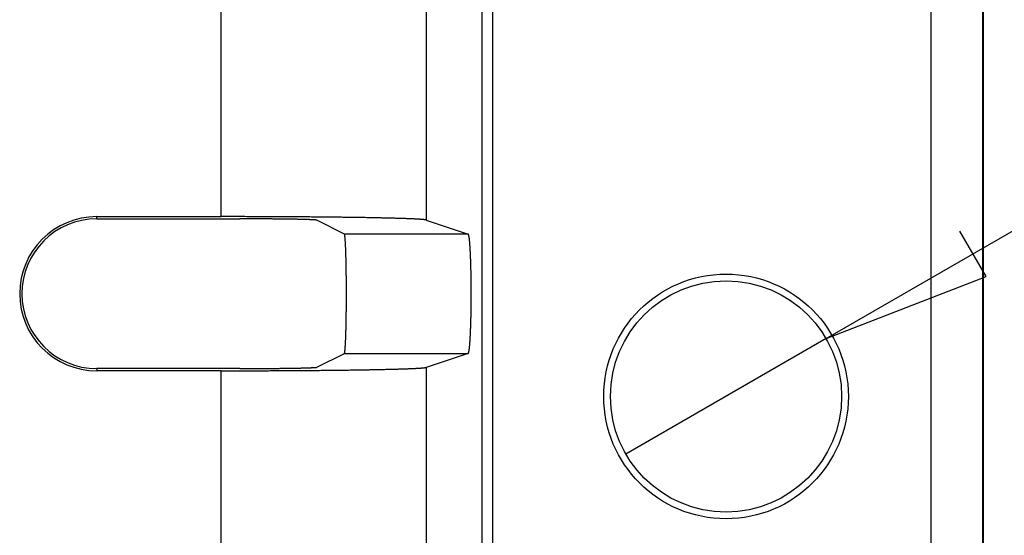
# Model space of a CAD drawing. Units: millimetres. Extents: x 0 to 841, y 0 to 594.
# Drawn here: x 432 to 479, y 406 to 431 of the extents above; entities that cross this region are included whole.
import ezdxf

# ---------------------------------------------------------------- set-up
doc = ezdxf.new("R2010")
doc.units = ezdxf.units.MM
doc.layers.add('LAYER_1', color=179, linetype='Continuous')
doc.layers.add('SLD-0', color=179, linetype='Continuous')

msp = doc.modelspace()

# ---------------------------------------------------------------- linework, layer by layer
at = {"layer": 'LAYER_1'}
for p, q in [((470.781, 415.902), (519.605, 444.091)), ((478.565, 418.93), (477.295, 421.13)), ((470.781, 415.902), (478.565, 418.93)), ((470.781, 415.902), (461.038, 410.277))]:
    msp.add_line(p, q, dxfattribs=at)
at = {"layer": 'SLD-0'}
for p, q in [((478.392, 444.965), (478.392, 181.215)), ((478.436, 181.215), (478.436, 444.965)), ((478.438, 181.215), (478.438, 444.965)), ((441.335, 421.84), (441.335, 443.09)), ((451.321, 443.09), (451.321, 421.674)), ((475.894, 188.768), (475.894, 437.411)), ((454.034, 193.715), (454.034, 432.465)), ((454.558, 194.239), (454.558, 431.941)), ((435.284, 421.731), (435.284, 421.84)), ((435.284, 421.84), (441.335, 421.84)), ((435.284, 421.731), (442.242, 421.731)), ((441.424, 421.84), (441.335, 421.84)), ((441.513, 421.84), (441.424, 421.84)), ((441.603, 421.84), (441.513, 421.84)), ((441.692, 421.84), (441.603, 421.84)), ((441.781, 421.84), (441.692, 421.84)), ((441.87, 421.84), (441.781, 421.84)), ((441.96, 421.839), (441.87, 421.84)), ((442.049, 421.839), (441.96, 421.839)), ((442.138, 421.839), (442.049, 421.839)), ((442.227, 421.839), (442.138, 421.839)), ((442.316, 421.839), (442.227, 421.839)), ((442.297, 421.731), (442.242, 421.731)), ((442.351, 421.731), (442.297, 421.731)), ((442.405, 421.839), (442.316, 421.839)), ((442.405, 421.731), (442.351, 421.731)), ((442.493, 421.839), (442.405, 421.839)), ((442.46, 421.731), (442.405, 421.731)), ((442.514, 421.73), (442.46, 421.731)), ((442.582, 421.838), (442.493, 421.839)), ((442.568, 421.73), (442.514, 421.73)), ((442.622, 421.73), (442.568, 421.73)), ((442.671, 421.838), (442.582, 421.838)), ((442.676, 421.73), (442.622, 421.73)), ((442.759, 421.838), (442.671, 421.838)), ((442.73, 421.73), (442.676, 421.73)), ((442.784, 421.73), (442.73, 421.73)), ((442.847, 421.838), (442.759, 421.838)), ((442.838, 421.73), (442.784, 421.73)), ((442.891, 421.73), (442.838, 421.73)), ((442.936, 421.838), (442.847, 421.838)), ((442.945, 421.73), (442.891, 421.73)), ((443.024, 421.837), (442.936, 421.838)), ((442.998, 421.729), (442.945, 421.73)), ((443.051, 421.729), (442.998, 421.729)), ((443.112, 421.837), (443.024, 421.837)), ((443.104, 421.729), (443.051, 421.729)), ((443.157, 421.729), (443.104, 421.729)), ((443.199, 421.837), (443.112, 421.837)), ((443.209, 421.728), (443.157, 421.729)), ((443.287, 421.836), (443.199, 421.837)), ((443.262, 421.728), (443.209, 421.728)), ((443.314, 421.728), (443.262, 421.728)), ((443.375, 421.836), (443.287, 421.836)), ((443.366, 421.728), (443.314, 421.728)), ((443.418, 421.727), (443.366, 421.728)), ((443.462, 421.836), (443.375, 421.836)), ((443.469, 421.727), (443.418, 421.727)), ((443.549, 421.835), (443.462, 421.836)), ((443.52, 421.727), (443.469, 421.727)), ((443.571, 421.726), (443.52, 421.727)), ((443.636, 421.835), (443.549, 421.835)), ((443.622, 421.726), (443.571, 421.726)), ((443.672, 421.726), (443.622, 421.726)), ((443.723, 421.835), (443.636, 421.835)), ((443.722, 421.725), (443.672, 421.726)), ((443.772, 421.725), (443.722, 421.725)), ((443.81, 421.834), (443.723, 421.835)), ((443.822, 421.725), (443.772, 421.725)), ((443.896, 421.834), (443.81, 421.834)), ((443.871, 421.724), (443.822, 421.725)), ((443.919, 421.724), (443.871, 421.724)), ((443.982, 421.834), (443.896, 421.834)), ((443.968, 421.723), (443.919, 421.724)), ((444.016, 421.723), (443.968, 421.723)), ((444.068, 421.833), (443.982, 421.834)), ((444.064, 421.722), (444.016, 421.723)), ((444.111, 421.722), (444.064, 421.722)), ((444.154, 421.833), (444.068, 421.833)), ((444.158, 421.721), (444.111, 421.722)), ((444.24, 421.832), (444.154, 421.833)), ((444.204, 421.721), (444.158, 421.721)), ((444.25, 421.72), (444.204, 421.721)), ((444.325, 421.832), (444.24, 421.832)), ((444.296, 421.72), (444.25, 421.72)), ((444.341, 421.719), (444.296, 421.72)), ((444.41, 421.831), (444.325, 421.832)), ((444.386, 421.719), (444.341, 421.719)), ((444.431, 421.718), (444.386, 421.719)), ((444.495, 421.831), (444.41, 421.831)), ((444.474, 421.718), (444.431, 421.718)), ((444.518, 421.717), (444.474, 421.718)), ((444.58, 421.83), (444.495, 421.831)), ((444.561, 421.717), (444.518, 421.717)), ((444.603, 421.716), (444.561, 421.717)), ((444.664, 421.83), (444.58, 421.83)), ((444.645, 421.715), (444.603, 421.716)), ((444.687, 421.715), (444.645, 421.715)), ((444.748, 421.829), (444.664, 421.83)), ((444.728, 421.714), (444.687, 421.715)), ((444.768, 421.714), (444.728, 421.714)), ((444.832, 421.829), (444.748, 421.829)), ((444.808, 421.713), (444.768, 421.714)), ((444.847, 421.712), (444.808, 421.713)), ((444.916, 421.828), (444.832, 421.829)), ((444.886, 421.712), (444.847, 421.712)), ((444.924, 421.711), (444.886, 421.712)), ((444.999, 421.828), (444.916, 421.828)), ((444.962, 421.71), (444.924, 421.711)), ((444.999, 421.71), (444.962, 421.71)), ((445.082, 421.827), (444.999, 421.828)), ((445.036, 421.709), (444.999, 421.71)), ((445.072, 421.708), (445.036, 421.709)), ((445.107, 421.707), (445.072, 421.708)), ((445.164, 421.826), (445.082, 421.827)), ((445.142, 421.707), (445.107, 421.707)), ((445.176, 421.706), (445.142, 421.707)), ((445.247, 421.826), (445.164, 421.826)), ((445.21, 421.705), (445.176, 421.706)), ((445.242, 421.704), (445.21, 421.705)), ((445.275, 421.704), (445.242, 421.704)), ((445.329, 421.825), (445.247, 421.826)), ((445.306, 421.703), (445.275, 421.704)), ((445.337, 421.702), (445.306, 421.703)), ((445.411, 421.825), (445.329, 421.825)), ((445.368, 421.701), (445.337, 421.702)), ((445.397, 421.701), (445.368, 421.701)), ((445.426, 421.7), (445.397, 421.701)), ((445.492, 421.824), (445.411, 421.825)), ((445.455, 421.699), (445.426, 421.7)), ((445.483, 421.698), (445.455, 421.699)), ((445.51, 421.697), (445.483, 421.698)), ((445.573, 421.823), (445.492, 421.824)), ((445.536, 421.697), (445.51, 421.697)), ((445.562, 421.696), (445.536, 421.697)), ((445.586, 421.695), (445.562, 421.696)), ((445.654, 421.823), (445.573, 421.823)), ((445.611, 421.694), (445.586, 421.695)), ((445.634, 421.693), (445.611, 421.694)), ((445.657, 421.692), (445.634, 421.693)), ((445.734, 421.822), (445.654, 421.823)), ((445.679, 421.691), (445.657, 421.692)), ((445.701, 421.691), (445.679, 421.691)), ((445.721, 421.69), (445.701, 421.691)), ((445.741, 421.689), (445.721, 421.69)), ((445.814, 421.821), (445.734, 421.822)), ((445.76, 421.688), (445.741, 421.689)), ((445.779, 421.687), (445.76, 421.688)), ((445.796, 421.686), (445.779, 421.687)), ((445.813, 421.685), (445.796, 421.686)), ((445.83, 421.684), (445.813, 421.685)), ((445.894, 421.821), (445.814, 421.821)), ((445.845, 421.683), (445.83, 421.684)), ((445.86, 421.682), (445.845, 421.683)), ((445.874, 421.682), (445.86, 421.682)), ((445.887, 421.681), (445.874, 421.682)), ((445.899, 421.68), (445.887, 421.681)), ((445.973, 421.82), (445.894, 421.821)), ((445.911, 421.679), (445.899, 421.68)), ((445.922, 421.678), (445.911, 421.679)), ((445.932, 421.677), (445.922, 421.678)), ((445.941, 421.676), (445.932, 421.677)), ((445.95, 421.675), (445.941, 421.676)), ((445.958, 421.674), (445.95, 421.675)), ((445.965, 421.673), (445.958, 421.674)), ((445.971, 421.672), (445.965, 421.673)), ((446.052, 421.819), (445.973, 421.82)), ((446.131, 421.818), (446.052, 421.819)), ((446.209, 421.818), (446.131, 421.818)), ((446.287, 421.817), (446.209, 421.818)), ((446.364, 421.816), (446.287, 421.817)), ((446.441, 421.815), (446.364, 421.816)), ((446.518, 421.814), (446.441, 421.815)), ((446.594, 421.814), (446.518, 421.814)), ((446.67, 421.813), (446.594, 421.814)), ((446.745, 421.812), (446.67, 421.813)), ((446.82, 421.811), (446.745, 421.812)), ((446.894, 421.81), (446.82, 421.811)), ((446.968, 421.809), (446.894, 421.81)), ((447.042, 421.809), (446.968, 421.809)), ((447.115, 421.808), (447.042, 421.809)), ((447.188, 421.807), (447.115, 421.808)), ((447.26, 421.806), (447.188, 421.807)), ((447.332, 421.805), (447.26, 421.806)), ((447.403, 421.804), (447.332, 421.805)), ((447.474, 421.803), (447.403, 421.804)), ((447.544, 421.802), (447.474, 421.803)), ((447.614, 421.801), (447.544, 421.802)), ((447.683, 421.8), (447.614, 421.801)), ((447.752, 421.799), (447.683, 421.8)), ((447.82, 421.798), (447.752, 421.799)), ((447.888, 421.797), (447.82, 421.798)), ((447.955, 421.796), (447.888, 421.797)), ((448.021, 421.795), (447.955, 421.796)), ((448.088, 421.794), (448.021, 421.795)), ((448.153, 421.793), (448.088, 421.794)), ((448.218, 421.792), (448.153, 421.793)), ((448.283, 421.791), (448.218, 421.792)), ((448.347, 421.79), (448.283, 421.791)), ((448.41, 421.789), (448.347, 421.79)), ((448.473, 421.787), (448.41, 421.789)), ((448.535, 421.786), (448.473, 421.787)), ((448.597, 421.785), (448.535, 421.786)), ((448.658, 421.784), (448.597, 421.785)), ((448.719, 421.783), (448.658, 421.784)), ((448.779, 421.782), (448.719, 421.783)), ((448.838, 421.781), (448.779, 421.782)), ((448.897, 421.779), (448.838, 421.781)), ((448.955, 421.778), (448.897, 421.779)), ((449.012, 421.777), (448.955, 421.778)), ((449.069, 421.776), (449.012, 421.777)), ((449.126, 421.775), (449.069, 421.776)), ((449.181, 421.773), (449.126, 421.775)), ((449.236, 421.772), (449.181, 421.773)), ((449.291, 421.771), (449.236, 421.772)), ((449.345, 421.77), (449.291, 421.771)), ((449.398, 421.768), (449.345, 421.77)), ((449.45, 421.767), (449.398, 421.768)), ((449.502, 421.766), (449.45, 421.767)), ((449.553, 421.765), (449.502, 421.766)), ((449.604, 421.763), (449.553, 421.765)), ((449.654, 421.762), (449.604, 421.763)), ((449.703, 421.761), (449.654, 421.762)), ((449.751, 421.759), (449.703, 421.761)), ((449.799, 421.758), (449.751, 421.759)), ((449.847, 421.757), (449.799, 421.758)), ((449.893, 421.755), (449.847, 421.757)), ((449.939, 421.754), (449.893, 421.755)), ((449.984, 421.753), (449.939, 421.754)), ((450.029, 421.751), (449.984, 421.753)), ((450.072, 421.75), (450.029, 421.751)), ((450.116, 421.749), (450.072, 421.75)), ((450.158, 421.747), (450.116, 421.749)), ((450.2, 421.746), (450.158, 421.747)), ((450.241, 421.745), (450.2, 421.746)), ((450.281, 421.743), (450.241, 421.745)), ((450.32, 421.742), (450.281, 421.743)), ((450.359, 421.74), (450.32, 421.742)), ((450.397, 421.739), (450.359, 421.74)), ((450.435, 421.738), (450.397, 421.739)), ((450.471, 421.736), (450.435, 421.738)), ((450.507, 421.735), (450.471, 421.736)), ((450.543, 421.733), (450.507, 421.735)), ((450.577, 421.732), (450.543, 421.733)), ((450.611, 421.73), (450.577, 421.732)), ((450.644, 421.729), (450.611, 421.73)), ((450.676, 421.728), (450.644, 421.729)), ((450.708, 421.726), (450.676, 421.728)), ((450.738, 421.725), (450.708, 421.726)), ((450.768, 421.723), (450.738, 421.725)), ((450.798, 421.722), (450.768, 421.723)), ((450.826, 421.72), (450.798, 421.722)), ((450.854, 421.719), (450.826, 421.72)), ((450.881, 421.717), (450.854, 421.719)), ((450.907, 421.716), (450.881, 421.717)), ((450.932, 421.714), (450.907, 421.716)), ((450.957, 421.713), (450.932, 421.714)), ((450.981, 421.711), (450.957, 421.713)), ((451.004, 421.71), (450.981, 421.711)), ((451.027, 421.708), (451.004, 421.71)), ((451.048, 421.707), (451.027, 421.708)), ((451.069, 421.705), (451.048, 421.707)), ((451.089, 421.704), (451.069, 421.705)), ((451.108, 421.702), (451.089, 421.704)), ((451.127, 421.701), (451.108, 421.702)), ((451.145, 421.699), (451.127, 421.701)), ((451.162, 421.698), (451.145, 421.699)), ((451.178, 421.696), (451.162, 421.698)), ((451.193, 421.694), (451.178, 421.696)), ((451.208, 421.693), (451.193, 421.694)), ((451.222, 421.691), (451.208, 421.693)), ((451.235, 421.69), (451.222, 421.691)), ((451.247, 421.688), (451.235, 421.69)), ((451.258, 421.687), (451.247, 421.688)), ((451.269, 421.685), (451.258, 421.687)), ((451.279, 421.684), (451.269, 421.685)), ((451.288, 421.682), (451.279, 421.684)), ((451.296, 421.681), (451.288, 421.682)), ((451.303, 421.679), (451.296, 421.681)), ((451.31, 421.677), (451.303, 421.679)), ((451.316, 421.676), (451.31, 421.677)), ((451.321, 421.674), (451.316, 421.676)), ((451.321, 421.674), (453.361, 420.995)), ((445.976, 421.671), (445.971, 421.672)), ((445.981, 421.67), (445.976, 421.671)), ((445.985, 421.669), (445.981, 421.67)), ((445.988, 421.668), (445.985, 421.669)), ((445.99, 421.667), (445.988, 421.668)), ((447.335, 420.995), (445.99, 421.667)), ((453.361, 420.995), (447.335, 420.995)), ((447.337, 420.994), (447.335, 420.995)), ((447.339, 420.992), (447.337, 420.994)), ((447.34, 420.989), (447.339, 420.992)), ((447.342, 420.985), (447.34, 420.989)), ((447.344, 420.981), (447.342, 420.985)), ((447.345, 420.976), (447.344, 420.981)), ((447.347, 420.97), (447.345, 420.976)), ((447.349, 420.963), (447.347, 420.97)), ((447.35, 420.955), (447.349, 420.963)), ((447.352, 420.947), (447.35, 420.955)), ((447.354, 420.938), (447.352, 420.947)), ((447.355, 420.928), (447.354, 420.938)), ((447.357, 420.917), (447.355, 420.928)), ((447.359, 420.906), (447.357, 420.917)), ((447.36, 420.894), (447.359, 420.906)), ((447.362, 420.881), (447.36, 420.894)), ((447.364, 420.867), (447.362, 420.881)), ((447.365, 420.853), (447.364, 420.867)), ((447.367, 420.837), (447.365, 420.853)), ((447.368, 420.821), (447.367, 420.837)), ((447.37, 420.805), (447.368, 420.821)), ((447.371, 420.787), (447.37, 420.805)), ((447.373, 420.769), (447.371, 420.787)), ((447.374, 420.75), (447.373, 420.769)), ((447.376, 420.73), (447.374, 420.75)), ((447.378, 420.71), (447.376, 420.73)), ((453.363, 420.994), (453.361, 420.995)), ((453.366, 420.992), (453.363, 420.994)), ((453.368, 420.989), (453.366, 420.992)), ((453.371, 420.985), (453.368, 420.989)), ((453.373, 420.981), (453.371, 420.985)), ((453.376, 420.976), (453.373, 420.981)), ((453.378, 420.97), (453.376, 420.976)), ((453.381, 420.963), (453.378, 420.97)), ((453.383, 420.955), (453.381, 420.963)), ((453.386, 420.947), (453.383, 420.955)), ((453.388, 420.938), (453.386, 420.947)), ((453.391, 420.928), (453.388, 420.938)), ((453.393, 420.917), (453.391, 420.928)), ((453.395, 420.906), (453.393, 420.917)), ((453.398, 420.894), (453.395, 420.906)), ((453.4, 420.881), (453.398, 420.894)), ((453.403, 420.867), (453.4, 420.881)), ((453.405, 420.853), (453.403, 420.867)), ((453.408, 420.837), (453.405, 420.853)), ((453.41, 420.821), (453.408, 420.837)), ((453.412, 420.805), (453.41, 420.821)), ((453.415, 420.787), (453.412, 420.805)), ((453.417, 420.769), (453.415, 420.787)), ((453.419, 420.75), (453.417, 420.769)), ((453.422, 420.73), (453.419, 420.75)), ((453.424, 420.71), (453.422, 420.73)), ((447.379, 420.689), (447.378, 420.71)), ((447.381, 420.667), (447.379, 420.689)), ((447.382, 420.644), (447.381, 420.667)), ((447.383, 420.621), (447.382, 420.644)), ((447.385, 420.597), (447.383, 420.621)), ((447.386, 420.573), (447.385, 420.597)), ((447.388, 420.547), (447.386, 420.573)), ((447.389, 420.521), (447.388, 420.547)), ((447.391, 420.495), (447.389, 420.521)), ((447.392, 420.467), (447.391, 420.495)), ((447.393, 420.44), (447.392, 420.467)), ((447.395, 420.411), (447.393, 420.44)), ((447.396, 420.382), (447.395, 420.411)), ((447.397, 420.352), (447.396, 420.382)), ((447.399, 420.322), (447.397, 420.352)), ((447.4, 420.29), (447.399, 420.322)), ((447.401, 420.259), (447.4, 420.29)), ((447.402, 420.227), (447.401, 420.259)), ((453.426, 420.689), (453.424, 420.71)), ((453.428, 420.667), (453.426, 420.689)), ((453.431, 420.644), (453.428, 420.667)), ((453.433, 420.621), (453.431, 420.644)), ((453.435, 420.597), (453.433, 420.621)), ((453.437, 420.573), (453.435, 420.597)), ((453.439, 420.547), (453.437, 420.573)), ((453.441, 420.521), (453.439, 420.547)), ((453.443, 420.495), (453.441, 420.521)), ((453.446, 420.467), (453.443, 420.495)), ((453.448, 420.44), (453.446, 420.467)), ((453.45, 420.411), (453.448, 420.44)), ((453.452, 420.382), (453.45, 420.411)), ((453.454, 420.352), (453.452, 420.382)), ((453.456, 420.322), (453.454, 420.352)), ((453.457, 420.29), (453.456, 420.322)), ((453.459, 420.259), (453.457, 420.29)), ((453.461, 420.227), (453.459, 420.259)), ((447.404, 420.194), (447.402, 420.227)), ((447.405, 420.16), (447.404, 420.194)), ((447.406, 420.126), (447.405, 420.16)), ((447.407, 420.092), (447.406, 420.126)), ((447.408, 420.057), (447.407, 420.092)), ((447.409, 420.021), (447.408, 420.057)), ((447.411, 419.985), (447.409, 420.021)), ((447.412, 419.948), (447.411, 419.985)), ((447.413, 419.911), (447.412, 419.948)), ((447.414, 419.874), (447.413, 419.911)), ((447.415, 419.835), (447.414, 419.874)), ((447.416, 419.797), (447.415, 419.835)), ((447.417, 419.758), (447.416, 419.797)), ((447.418, 419.718), (447.417, 419.758)), ((453.463, 420.194), (453.461, 420.227)), ((453.465, 420.16), (453.463, 420.194)), ((453.467, 420.126), (453.465, 420.16)), ((453.468, 420.092), (453.467, 420.126)), ((453.47, 420.057), (453.468, 420.092)), ((453.472, 420.021), (453.47, 420.057)), ((453.473, 419.985), (453.472, 420.021)), ((453.475, 419.948), (453.473, 419.985)), ((453.477, 419.911), (453.475, 419.948)), ((453.478, 419.874), (453.477, 419.911)), ((453.48, 419.835), (453.478, 419.874)), ((453.481, 419.797), (453.48, 419.835)), ((453.483, 419.758), (453.481, 419.797)), ((453.484, 419.718), (453.483, 419.758)), ((447.419, 419.678), (447.418, 419.718)), ((447.42, 419.638), (447.419, 419.678)), ((447.42, 419.597), (447.42, 419.638)), ((447.421, 419.556), (447.42, 419.597)), ((447.422, 419.514), (447.421, 419.556)), ((447.423, 419.472), (447.422, 419.514)), ((447.424, 419.43), (447.423, 419.472)), ((447.424, 419.387), (447.424, 419.43)), ((447.425, 419.344), (447.424, 419.387)), ((447.426, 419.3), (447.425, 419.344)), ((447.427, 419.256), (447.426, 419.3)), ((453.486, 419.678), (453.484, 419.718)), ((453.487, 419.638), (453.486, 419.678)), ((453.488, 419.597), (453.487, 419.638)), ((453.489, 419.556), (453.488, 419.597)), ((453.491, 419.514), (453.489, 419.556)), ((453.492, 419.472), (453.491, 419.514)), ((453.493, 419.43), (453.492, 419.472)), ((453.494, 419.387), (453.493, 419.43)), ((453.495, 419.344), (453.494, 419.387)), ((453.496, 419.3), (453.495, 419.344)), ((453.497, 419.256), (453.496, 419.3)), ((447.427, 419.212), (447.427, 419.256)), ((447.428, 419.168), (447.427, 419.212)), ((447.429, 419.123), (447.428, 419.168)), ((447.429, 419.078), (447.429, 419.123)), ((447.43, 419.033), (447.429, 419.078)), ((447.43, 418.987), (447.43, 419.033)), ((447.431, 418.941), (447.43, 418.987)), ((447.431, 418.895), (447.431, 418.941)), ((447.432, 418.849), (447.431, 418.895)), ((447.432, 418.803), (447.432, 418.849)), ((447.432, 418.756), (447.432, 418.803)), ((453.498, 419.212), (453.497, 419.256)), ((453.499, 419.168), (453.498, 419.212)), ((453.5, 419.123), (453.499, 419.168)), ((453.501, 419.078), (453.5, 419.123)), ((453.502, 419.033), (453.501, 419.078)), ((453.503, 418.987), (453.502, 419.033)), ((453.504, 418.941), (453.503, 418.987)), ((453.504, 418.895), (453.504, 418.941)), ((453.505, 418.849), (453.504, 418.895)), ((453.506, 418.803), (453.505, 418.849)), ((453.506, 418.756), (453.506, 418.803)), ((447.433, 418.709), (447.432, 418.756)), ((447.433, 418.662), (447.433, 418.709)), ((447.433, 418.615), (447.433, 418.662)), ((447.434, 418.568), (447.433, 418.615)), ((447.434, 418.52), (447.434, 418.568)), ((447.434, 418.473), (447.434, 418.52)), ((447.434, 418.425), (447.434, 418.473)), ((447.435, 418.377), (447.434, 418.425)), ((447.435, 418.33), (447.435, 418.377)), ((447.435, 418.282), (447.435, 418.33)), ((453.507, 418.709), (453.506, 418.756)), ((453.507, 418.662), (453.507, 418.709)), ((453.508, 418.615), (453.507, 418.662)), ((453.508, 418.568), (453.508, 418.615)), ((453.509, 418.52), (453.508, 418.568)), ((453.509, 418.473), (453.509, 418.52)), ((453.509, 418.425), (453.509, 418.473)), ((453.51, 418.377), (453.509, 418.425)), ((453.51, 418.33), (453.51, 418.377)), ((453.51, 418.282), (453.51, 418.33)), ((447.435, 418.234), (447.435, 418.282)), ((447.435, 418.186), (447.435, 418.234)), ((447.435, 418.138), (447.435, 418.186)), ((447.435, 418.09), (447.435, 418.138)), ((447.435, 418.042), (447.435, 418.09)), ((447.435, 417.994), (447.435, 418.042)), ((447.435, 417.946), (447.435, 417.994)), ((447.435, 417.898), (447.435, 417.946)), ((447.435, 417.85), (447.435, 417.898)), ((447.435, 417.802), (447.435, 417.85)), ((453.51, 418.234), (453.51, 418.282)), ((453.51, 418.186), (453.51, 418.234)), ((453.51, 418.138), (453.51, 418.186)), ((453.51, 418.09), (453.51, 418.138)), ((453.51, 418.042), (453.51, 418.09)), ((453.51, 417.994), (453.51, 418.042)), ((453.51, 417.946), (453.51, 417.994)), ((453.51, 417.898), (453.51, 417.946)), ((453.51, 417.85), (453.51, 417.898)), ((453.51, 417.802), (453.51, 417.85)), ((447.432, 417.424), (447.433, 417.47)), ((447.432, 417.377), (447.432, 417.424)), ((447.432, 417.33), (447.432, 417.377)), ((447.433, 417.564), (447.434, 417.612)), ((447.433, 417.517), (447.433, 417.564)), ((447.433, 417.47), (447.433, 417.517)), ((447.434, 417.754), (447.435, 417.802)), ((447.434, 417.707), (447.434, 417.754)), ((447.434, 417.659), (447.434, 417.707)), ((447.434, 417.612), (447.434, 417.659)), ((453.505, 417.33), (453.506, 417.377)), ((453.506, 417.424), (453.507, 417.47)), ((453.506, 417.377), (453.506, 417.424)), ((453.507, 417.517), (453.508, 417.564)), ((453.507, 417.47), (453.507, 417.517)), ((453.508, 417.612), (453.509, 417.659)), ((453.508, 417.564), (453.508, 417.612)), ((453.509, 417.754), (453.51, 417.802)), ((453.509, 417.707), (453.509, 417.754)), ((453.509, 417.659), (453.509, 417.707)), ((447.426, 416.879), (447.427, 416.923)), ((447.427, 416.967), (447.428, 417.012)), ((447.427, 416.923), (447.427, 416.967)), ((447.428, 417.012), (447.429, 417.057)), ((447.429, 417.102), (447.43, 417.147)), ((447.429, 417.057), (447.429, 417.102)), ((447.43, 417.192), (447.431, 417.238)), ((447.43, 417.147), (447.43, 417.192)), ((447.431, 417.284), (447.432, 417.33)), ((447.431, 417.238), (447.431, 417.284)), ((453.496, 416.879), (453.497, 416.923)), ((453.497, 416.923), (453.498, 416.967)), ((453.498, 416.967), (453.499, 417.012)), ((453.499, 417.012), (453.5, 417.057)), ((453.5, 417.057), (453.501, 417.102)), ((453.501, 417.102), (453.502, 417.147)), ((453.502, 417.147), (453.503, 417.192)), ((453.503, 417.192), (453.504, 417.238)), ((453.504, 417.284), (453.505, 417.33)), ((453.504, 417.238), (453.504, 417.284)), ((447.416, 416.383), (447.417, 416.422)), ((447.417, 416.422), (447.418, 416.461)), ((447.418, 416.461), (447.419, 416.501)), ((447.419, 416.501), (447.42, 416.542)), ((447.42, 416.583), (447.421, 416.624)), ((447.42, 416.542), (447.42, 416.583)), ((447.421, 416.624), (447.422, 416.665)), ((447.422, 416.665), (447.423, 416.708)), ((447.423, 416.708), (447.424, 416.75)), ((447.424, 416.793), (447.425, 416.836)), ((447.424, 416.75), (447.424, 416.793)), ((447.425, 416.836), (447.426, 416.879)), ((453.481, 416.383), (453.483, 416.422)), ((453.483, 416.422), (453.484, 416.461)), ((453.484, 416.461), (453.486, 416.501)), ((453.486, 416.501), (453.487, 416.542)), ((453.487, 416.542), (453.488, 416.583)), ((453.488, 416.583), (453.489, 416.624)), ((453.489, 416.624), (453.491, 416.665)), ((453.491, 416.665), (453.492, 416.708)), ((453.492, 416.708), (453.493, 416.75)), ((453.493, 416.75), (453.494, 416.793)), ((453.494, 416.793), (453.495, 416.836)), ((453.495, 416.836), (453.496, 416.879)), ((447.401, 415.921), (447.402, 415.953)), ((447.402, 415.953), (447.404, 415.986)), ((447.404, 415.986), (447.405, 416.019)), ((447.405, 416.019), (447.406, 416.053)), ((447.406, 416.053), (447.407, 416.088)), ((447.407, 416.088), (447.408, 416.123)), ((447.408, 416.123), (447.409, 416.158)), ((447.409, 416.158), (447.411, 416.194)), ((447.411, 416.194), (447.412, 416.231)), ((447.412, 416.231), (447.413, 416.268)), ((447.413, 416.268), (447.414, 416.306)), ((447.414, 416.306), (447.415, 416.344)), ((447.415, 416.344), (447.416, 416.383)), ((453.459, 415.921), (453.461, 415.953)), ((453.461, 415.953), (453.463, 415.986)), ((453.463, 415.986), (453.465, 416.019)), ((453.465, 416.019), (453.467, 416.053)), ((453.467, 416.053), (453.468, 416.088)), ((453.468, 416.088), (453.47, 416.123)), ((453.47, 416.123), (453.472, 416.158)), ((453.472, 416.158), (453.473, 416.194)), ((453.473, 416.194), (453.475, 416.231)), ((453.475, 416.231), (453.477, 416.268)), ((453.477, 416.268), (453.478, 416.306)), ((453.478, 416.306), (453.48, 416.344)), ((453.48, 416.344), (453.481, 416.383)), ((447.374, 415.43), (447.376, 415.449)), ((447.376, 415.449), (447.378, 415.47)), ((447.378, 415.47), (447.379, 415.491)), ((447.379, 415.491), (447.381, 415.513)), ((447.381, 415.513), (447.382, 415.535)), ((447.382, 415.535), (447.383, 415.558)), ((447.383, 415.558), (447.385, 415.582)), ((447.385, 415.582), (447.386, 415.607)), ((447.386, 415.607), (447.388, 415.632)), ((447.388, 415.632), (447.389, 415.658)), ((447.389, 415.658), (447.391, 415.685)), ((447.391, 415.685), (447.392, 415.712)), ((447.392, 415.712), (447.393, 415.74)), ((447.393, 415.74), (447.395, 415.769)), ((447.395, 415.769), (447.396, 415.798)), ((447.396, 415.798), (447.397, 415.828)), ((447.397, 415.828), (447.399, 415.858)), ((447.399, 415.858), (447.4, 415.889)), ((447.4, 415.889), (447.401, 415.921)), ((453.419, 415.43), (453.422, 415.449)), ((453.422, 415.449), (453.424, 415.47)), ((453.424, 415.47), (453.426, 415.491)), ((453.426, 415.491), (453.428, 415.513)), ((453.428, 415.513), (453.431, 415.535)), ((453.431, 415.535), (453.433, 415.558)), ((453.433, 415.558), (453.435, 415.582)), ((453.435, 415.582), (453.437, 415.607)), ((453.437, 415.607), (453.439, 415.632)), ((453.439, 415.632), (453.441, 415.658)), ((453.441, 415.658), (453.443, 415.685)), ((453.443, 415.685), (453.446, 415.712)), ((453.446, 415.712), (453.448, 415.74)), ((453.448, 415.74), (453.45, 415.769)), ((453.45, 415.769), (453.452, 415.798)), ((453.452, 415.798), (453.454, 415.828)), ((453.454, 415.828), (453.456, 415.858)), ((453.456, 415.858), (453.457, 415.889)), ((453.457, 415.889), (453.459, 415.921)), ((445.99, 414.512), (447.335, 415.184)), ((447.335, 415.184), (447.337, 415.186)), ((447.335, 415.184), (453.361, 415.184)), ((447.337, 415.186), (447.339, 415.188)), ((447.339, 415.188), (447.34, 415.191)), ((447.34, 415.191), (447.342, 415.194)), ((447.342, 415.194), (447.344, 415.199)), ((447.344, 415.199), (447.345, 415.204)), ((447.345, 415.204), (447.347, 415.21)), ((447.347, 415.21), (447.349, 415.217)), ((447.349, 415.217), (447.35, 415.224)), ((447.35, 415.224), (447.352, 415.232)), ((447.352, 415.232), (447.354, 415.242)), ((447.354, 415.242), (447.355, 415.251)), ((447.355, 415.251), (447.357, 415.262)), ((447.357, 415.262), (447.359, 415.274)), ((447.359, 415.274), (447.36, 415.286)), ((447.36, 415.286), (447.362, 415.299)), ((447.362, 415.299), (447.364, 415.312)), ((447.364, 415.312), (447.365, 415.327)), ((447.365, 415.327), (447.367, 415.342)), ((447.367, 415.342), (447.368, 415.358)), ((447.368, 415.358), (447.37, 415.375)), ((447.37, 415.375), (447.371, 415.392)), ((447.371, 415.392), (447.373, 415.411)), ((447.373, 415.411), (447.374, 415.43)), ((453.361, 415.184), (451.321, 414.505)), ((453.361, 415.184), (453.363, 415.186)), ((453.363, 415.186), (453.366, 415.188)), ((453.366, 415.188), (453.368, 415.191)), ((453.368, 415.191), (453.371, 415.194)), ((453.371, 415.194), (453.373, 415.199)), ((453.373, 415.199), (453.376, 415.204)), ((453.376, 415.204), (453.378, 415.21)), ((453.378, 415.21), (453.381, 415.217)), ((453.381, 415.217), (453.383, 415.224)), ((453.383, 415.224), (453.386, 415.232)), ((453.386, 415.232), (453.388, 415.242)), ((453.388, 415.242), (453.391, 415.251)), ((453.391, 415.251), (453.393, 415.262)), ((453.393, 415.262), (453.395, 415.274)), ((453.395, 415.274), (453.398, 415.286)), ((453.398, 415.286), (453.4, 415.299)), ((453.4, 415.299), (453.403, 415.312)), ((453.403, 415.312), (453.405, 415.327)), ((453.405, 415.327), (453.408, 415.342)), ((453.408, 415.342), (453.41, 415.358)), ((453.41, 415.358), (453.412, 415.375)), ((453.412, 415.375), (453.415, 415.392)), ((453.415, 415.392), (453.417, 415.411)), ((453.417, 415.411), (453.419, 415.43)), ((445.586, 414.485), (445.611, 414.486)), ((445.611, 414.486), (445.634, 414.486)), ((445.634, 414.486), (445.657, 414.487)), ((445.657, 414.487), (445.679, 414.488)), ((445.679, 414.488), (445.701, 414.489)), ((445.701, 414.489), (445.721, 414.49)), ((445.721, 414.49), (445.741, 414.491)), ((445.741, 414.491), (445.76, 414.492)), ((445.76, 414.492), (445.779, 414.493)), ((445.779, 414.493), (445.796, 414.493)), ((445.796, 414.493), (445.813, 414.494)), ((445.813, 414.494), (445.83, 414.495)), ((445.83, 414.495), (445.845, 414.496)), ((445.845, 414.496), (445.86, 414.497)), ((445.86, 414.497), (445.874, 414.498)), ((445.874, 414.498), (445.887, 414.499)), ((445.887, 414.499), (445.899, 414.5)), ((445.899, 414.5), (445.911, 414.501)), ((445.911, 414.501), (445.922, 414.502)), ((445.922, 414.502), (445.932, 414.503)), ((445.932, 414.503), (445.941, 414.504)), ((445.941, 414.504), (445.95, 414.504)), ((445.95, 414.504), (445.958, 414.505)), ((445.958, 414.505), (445.965, 414.506)), ((445.965, 414.506), (445.971, 414.507)), ((445.971, 414.507), (445.976, 414.508)), ((445.976, 414.508), (445.981, 414.509)), ((445.981, 414.509), (445.985, 414.51)), ((445.985, 414.51), (445.988, 414.511)), ((445.988, 414.511), (445.99, 414.512)), ((451.193, 414.485), (451.208, 414.487)), ((451.208, 414.487), (451.222, 414.488)), ((451.222, 414.488), (451.235, 414.49)), ((451.235, 414.49), (451.247, 414.491)), ((451.247, 414.491), (451.258, 414.493)), ((451.258, 414.493), (451.269, 414.494)), ((451.269, 414.494), (451.279, 414.496)), ((451.279, 414.496), (451.288, 414.497)), ((451.288, 414.497), (451.296, 414.499)), ((451.296, 414.499), (451.303, 414.501)), ((451.303, 414.501), (451.31, 414.502)), ((451.31, 414.502), (451.316, 414.504)), ((451.316, 414.504), (451.321, 414.505)), ((451.321, 414.505), (451.321, 404.174)), ((435.284, 414.449), (435.284, 414.34)), ((442.242, 414.449), (435.284, 414.449)), ((441.335, 414.34), (435.284, 414.34)), ((441.335, 404.34), (441.335, 414.34)), ((441.335, 414.34), (441.424, 414.34)), ((441.424, 414.34), (441.513, 414.34)), ((441.513, 414.34), (441.603, 414.34)), ((441.603, 414.34), (441.692, 414.34)), ((441.692, 414.34), (441.781, 414.34)), ((441.781, 414.34), (441.87, 414.34)), ((441.87, 414.34), (441.96, 414.34)), ((441.96, 414.34), (442.049, 414.34)), ((442.049, 414.34), (442.138, 414.34)), ((442.138, 414.34), (442.227, 414.34)), ((442.227, 414.34), (442.316, 414.341)), ((442.242, 414.449), (442.297, 414.449)), ((442.297, 414.449), (442.351, 414.449)), ((442.316, 414.341), (442.405, 414.341)), ((442.351, 414.449), (442.405, 414.449)), ((442.405, 414.449), (442.46, 414.449)), ((442.405, 414.341), (442.493, 414.341)), ((442.46, 414.449), (442.514, 414.449)), ((442.493, 414.341), (442.582, 414.341)), ((442.514, 414.449), (442.568, 414.449)), ((442.568, 414.449), (442.622, 414.449)), ((442.582, 414.341), (442.671, 414.341)), ((442.622, 414.449), (442.676, 414.449)), ((442.671, 414.341), (442.759, 414.342)), ((442.676, 414.449), (442.73, 414.449)), ((442.73, 414.449), (442.784, 414.45)), ((442.759, 414.342), (442.847, 414.342)), ((442.784, 414.45), (442.838, 414.45)), ((442.838, 414.45), (442.891, 414.45)), ((442.847, 414.342), (442.936, 414.342)), ((442.891, 414.45), (442.945, 414.45)), ((442.936, 414.342), (443.024, 414.342)), ((442.945, 414.45), (442.998, 414.45)), ((442.998, 414.45), (443.051, 414.45)), ((443.024, 414.342), (443.112, 414.343)), ((443.051, 414.45), (443.104, 414.451)), ((443.104, 414.451), (443.157, 414.451)), ((443.112, 414.343), (443.199, 414.343)), ((443.157, 414.451), (443.209, 414.451)), ((443.199, 414.343), (443.287, 414.343)), ((443.209, 414.451), (443.262, 414.451)), ((443.262, 414.451), (443.314, 414.452)), ((443.287, 414.343), (443.375, 414.343)), ((443.314, 414.452), (443.366, 414.452)), ((443.366, 414.452), (443.418, 414.452)), ((443.375, 414.343), (443.462, 414.344)), ((443.418, 414.452), (443.469, 414.452)), ((443.462, 414.344), (443.549, 414.344)), ((443.469, 414.452), (443.52, 414.453)), ((443.52, 414.453), (443.571, 414.453)), ((443.549, 414.344), (443.636, 414.344)), ((443.571, 414.453), (443.622, 414.453)), ((443.622, 414.453), (443.672, 414.454)), ((443.636, 414.344), (443.723, 414.345)), ((443.672, 414.454), (443.722, 414.454)), ((443.722, 414.454), (443.772, 414.455)), ((443.723, 414.345), (443.81, 414.345)), ((443.772, 414.455), (443.822, 414.455)), ((443.81, 414.345), (443.896, 414.346)), ((443.822, 414.455), (443.871, 414.455)), ((443.871, 414.455), (443.919, 414.456)), ((443.896, 414.346), (443.982, 414.346)), ((443.919, 414.456), (443.968, 414.456)), ((443.968, 414.456), (444.016, 414.457)), ((443.982, 414.346), (444.068, 414.346)), ((444.016, 414.457), (444.064, 414.457)), ((444.064, 414.457), (444.111, 414.458)), ((444.068, 414.346), (444.154, 414.347)), ((444.111, 414.458), (444.158, 414.458)), ((444.154, 414.347), (444.24, 414.347)), ((444.158, 414.458), (444.204, 414.459)), ((444.204, 414.459), (444.25, 414.459)), ((444.24, 414.347), (444.325, 414.348)), ((444.25, 414.459), (444.296, 414.46)), ((444.296, 414.46), (444.341, 414.46)), ((444.325, 414.348), (444.41, 414.348)), ((444.341, 414.46), (444.386, 414.461)), ((444.386, 414.461), (444.431, 414.461)), ((444.41, 414.348), (444.495, 414.349)), ((444.431, 414.461), (444.474, 414.462)), ((444.474, 414.462), (444.518, 414.462)), ((444.495, 414.349), (444.58, 414.349)), ((444.518, 414.462), (444.561, 414.463)), ((444.561, 414.463), (444.603, 414.463)), ((444.58, 414.349), (444.664, 414.35)), ((444.603, 414.463), (444.645, 414.464)), ((444.645, 414.464), (444.687, 414.465)), ((444.664, 414.35), (444.748, 414.35)), ((444.687, 414.465), (444.728, 414.465)), ((444.728, 414.465), (444.768, 414.466)), ((444.748, 414.35), (444.832, 414.351)), ((444.768, 414.466), (444.808, 414.467)), ((444.808, 414.467), (444.847, 414.467)), ((444.832, 414.351), (444.916, 414.351)), ((444.847, 414.467), (444.886, 414.468)), ((444.886, 414.468), (444.924, 414.469)), ((444.916, 414.351), (444.999, 414.352)), ((444.924, 414.469), (444.962, 414.469)), ((444.962, 414.469), (444.999, 414.47)), ((444.999, 414.47), (445.036, 414.471)), ((444.999, 414.352), (445.082, 414.352)), ((445.036, 414.471), (445.072, 414.471)), ((445.072, 414.471), (445.107, 414.472)), ((445.082, 414.352), (445.164, 414.353)), ((445.107, 414.472), (445.142, 414.473)), ((445.142, 414.473), (445.176, 414.474)), ((445.164, 414.353), (445.247, 414.354)), ((445.176, 414.474), (445.21, 414.474)), ((445.21, 414.474), (445.242, 414.475)), ((445.242, 414.475), (445.275, 414.476)), ((445.247, 414.354), (445.329, 414.354)), ((445.275, 414.476), (445.306, 414.477)), ((445.306, 414.477), (445.337, 414.477)), ((445.329, 414.354), (445.411, 414.355)), ((445.337, 414.477), (445.368, 414.478)), ((445.368, 414.478), (445.397, 414.479)), ((445.397, 414.479), (445.426, 414.48)), ((445.411, 414.355), (445.492, 414.356)), ((445.426, 414.48), (445.455, 414.481)), ((445.455, 414.481), (445.483, 414.481)), ((445.483, 414.481), (445.51, 414.482)), ((445.492, 414.356), (445.573, 414.356)), ((445.51, 414.482), (445.536, 414.483)), ((445.536, 414.483), (445.562, 414.484)), ((445.562, 414.484), (445.586, 414.485)), ((445.573, 414.356), (445.654, 414.357)), ((445.654, 414.357), (445.734, 414.358)), ((445.734, 414.358), (445.814, 414.358)), ((445.814, 414.358), (445.894, 414.359)), ((445.894, 414.359), (445.973, 414.36)), ((445.973, 414.36), (446.052, 414.36)), ((446.052, 414.36), (446.131, 414.361)), ((446.131, 414.361), (446.209, 414.362)), ((446.209, 414.362), (446.287, 414.363)), ((446.287, 414.363), (446.364, 414.363)), ((446.364, 414.363), (446.441, 414.364)), ((446.441, 414.364), (446.518, 414.365)), ((446.518, 414.365), (446.594, 414.366)), ((446.594, 414.366), (446.67, 414.367)), ((446.67, 414.367), (446.745, 414.368)), ((446.745, 414.368), (446.82, 414.368)), ((446.82, 414.368), (446.894, 414.369)), ((446.894, 414.369), (446.968, 414.37)), ((446.968, 414.37), (447.042, 414.371)), ((447.042, 414.371), (447.115, 414.372)), ((447.115, 414.372), (447.188, 414.373)), ((447.188, 414.373), (447.26, 414.374)), ((447.26, 414.374), (447.332, 414.375)), ((447.332, 414.375), (447.403, 414.376)), ((447.403, 414.376), (447.474, 414.377)), ((447.474, 414.377), (447.544, 414.377)), ((447.544, 414.377), (447.614, 414.378)), ((447.614, 414.378), (447.683, 414.379)), ((447.683, 414.379), (447.752, 414.38)), ((447.752, 414.38), (447.82, 414.381)), ((447.82, 414.381), (447.888, 414.382)), ((447.888, 414.382), (447.955, 414.383)), ((447.955, 414.383), (448.021, 414.385)), ((448.021, 414.385), (448.088, 414.386)), ((448.088, 414.386), (448.153, 414.387)), ((448.153, 414.387), (448.218, 414.388)), ((448.218, 414.388), (448.283, 414.389)), ((448.283, 414.389), (448.347, 414.39)), ((448.347, 414.39), (448.41, 414.391)), ((448.41, 414.391), (448.473, 414.392)), ((448.473, 414.392), (448.535, 414.393)), ((448.535, 414.393), (448.597, 414.394)), ((448.597, 414.394), (448.658, 414.395)), ((448.658, 414.395), (448.719, 414.397)), ((448.719, 414.397), (448.779, 414.398)), ((448.779, 414.398), (448.838, 414.399)), ((448.838, 414.399), (448.897, 414.4)), ((448.897, 414.4), (448.955, 414.401)), ((448.955, 414.401), (449.012, 414.402)), ((449.012, 414.402), (449.069, 414.404)), ((449.069, 414.404), (449.126, 414.405)), ((449.126, 414.405), (449.181, 414.406)), ((449.181, 414.406), (449.236, 414.407)), ((449.236, 414.407), (449.291, 414.409)), ((449.291, 414.409), (449.345, 414.41)), ((449.345, 414.41), (449.398, 414.411)), ((449.398, 414.411), (449.45, 414.412)), ((449.45, 414.412), (449.502, 414.414)), ((449.502, 414.414), (449.553, 414.415)), ((449.553, 414.415), (449.604, 414.416)), ((449.604, 414.416), (449.654, 414.417)), ((449.654, 414.417), (449.703, 414.419)), ((449.703, 414.419), (449.751, 414.42)), ((449.751, 414.42), (449.799, 414.421)), ((449.799, 414.421), (449.847, 414.423)), ((449.847, 414.423), (449.893, 414.424)), ((449.893, 414.424), (449.939, 414.425)), ((449.939, 414.425), (449.984, 414.427)), ((449.984, 414.427), (450.029, 414.428)), ((450.029, 414.428), (450.072, 414.429)), ((450.072, 414.429), (450.116, 414.431)), ((450.116, 414.431), (450.158, 414.432)), ((450.158, 414.432), (450.2, 414.434)), ((450.2, 414.434), (450.241, 414.435)), ((450.241, 414.435), (450.281, 414.436)), ((450.281, 414.436), (450.32, 414.438)), ((450.32, 414.438), (450.359, 414.439)), ((450.359, 414.439), (450.397, 414.441)), ((450.397, 414.441), (450.435, 414.442)), ((450.435, 414.442), (450.471, 414.443)), ((450.471, 414.443), (450.507, 414.445)), ((450.507, 414.445), (450.543, 414.446)), ((450.543, 414.446), (450.577, 414.448)), ((450.577, 414.448), (450.611, 414.449)), ((450.611, 414.449), (450.644, 414.451)), ((450.644, 414.451), (450.676, 414.452)), ((450.676, 414.452), (450.708, 414.453)), ((450.708, 414.453), (450.738, 414.455)), ((450.738, 414.455), (450.768, 414.456)), ((450.768, 414.456), (450.798, 414.458)), ((450.798, 414.458), (450.826, 414.459)), ((450.826, 414.459), (450.854, 414.461)), ((450.854, 414.461), (450.881, 414.462)), ((450.881, 414.462), (450.907, 414.464)), ((450.907, 414.464), (450.932, 414.465)), ((450.932, 414.465), (450.957, 414.467)), ((450.957, 414.467), (450.981, 414.468)), ((450.981, 414.468), (451.004, 414.47)), ((451.004, 414.47), (451.027, 414.471)), ((451.027, 414.471), (451.048, 414.473)), ((451.048, 414.473), (451.069, 414.474)), ((451.069, 414.474), (451.089, 414.476)), ((451.089, 414.476), (451.108, 414.477)), ((451.108, 414.477), (451.127, 414.479)), ((451.127, 414.479), (451.145, 414.48)), ((451.145, 414.48), (451.162, 414.482)), ((451.162, 414.482), (451.178, 414.483)), ((451.178, 414.483), (451.193, 414.485))]:
    msp.add_line(p, q, dxfattribs=at)
for radius in [5.953, 5.625]:
    msp.add_circle((465.909, 413.09), radius, dxfattribs=at)
for radius in [3.75, 3.641]:
    msp.add_arc((435.284, 418.09), radius, 90, 270, dxfattribs=at)

doc.saveas('drawing.dxf')
